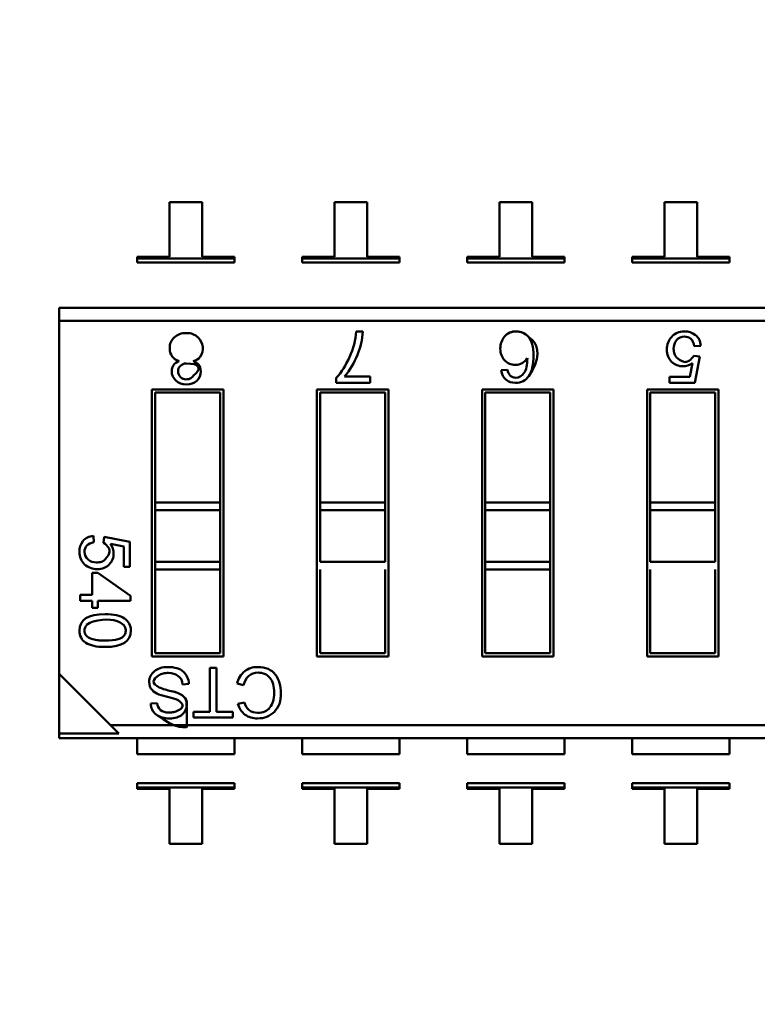
# Model space of a CAD drawing. Units: inches. Extents: x 0.5 to 21.5, y 0.2 to 16.7.
# Drawn here: x 17.4 to 17.5, y 7.9 to 8 of the extents above; entities that cross this region are included whole.
import ezdxf

# ---------------------------------------------------------------- set-up
doc = ezdxf.new("R2010")
doc.units = ezdxf.units.IN
doc.header["$MEASUREMENT"] = 0
doc.layers.add('Dimension (ANSI)', color=7, linetype='Continuous', lineweight=25)
doc.layers.add('Visible (ANSI)', color=7, linetype='Continuous', lineweight=50)
doc.styles.add('Note Text (ANSI)', font='tahoma.ttf')
doc.dimstyles.new('Default (ANSI)', dxfattribs={"dimtxt": 0.1200000047683716, "dimasz": 0.0984251946210861, "dimexe": 0.125, "dimexo": 0.0625, "dimgap": 0.031496062992126, "dimtad": 0, "dimtih": 1, "dimtoh": 1, "dimrnd": 1e-08, "dimzin": 0, "dimdsep": 46, "dimtxsty": 'Note Text (ANSI)', "dimcen": 0.09, "dimdle": 0.3937007874015748, "dimclrd": 256, "dimclre": 256, "dimclrt": 256, "dimadec": 0, "dimazin": 1, "dimtfac": 1, "dimtofl": 0, "dimtmove": 0, "dimatfit": 3, "dimfxl": 1, "dimtolj": 1, "dimtzin": 4, "dimlwd": -1, "dimlwe": -1, "dimarcsym": 0})

# ---------------------------------------------------------------- blocks, each defined once
blk = doc.blocks.new('*D28')
at = {"layer": 'Defpoints', "color": 0, "transparency": 16777216}
for p in [(15.25861093472933, 13.76108077381308), (18.0107776013965, 13.50659223128395), (15.25861093472933, 6.661848531136278)]:
    blk.add_point(p, dxfattribs=at)
at = {"layer": 'Dimension (ANSI)', "transparency": 16777216}
for p, q in [((15.25861093472933, 6.724348531136278), (15.25861093472933, 13.88608077381308)), ((18.0107776013965, 13.56909223128395), (18.0107776013965, 13.88608077381308)), ((15.35703612935042, 13.76108077381308), (16.37653601612185, 13.76108077381308)), ((17.91235240677541, 13.76108077381308), (16.89285252000438, 13.76108077381308))]:
    blk.add_line(p, q, dxfattribs=at)
for points in [[(15.35703612935042, 13.7774849729166), (15.35703612935042, 13.74467657470957), (15.25861093472933, 13.76108077381308)], [(17.91235240677541, 13.7774849729166), (17.91235240677541, 13.74467657470957), (18.0107776013965, 13.76108077381308)]]:
    blk.add_solid(points, dxfattribs=at)
at = {"layer": 'Dimension (ANSI)', "transparency": 16777216, "insert": (16.40803207911397, 13.82345820792987), "char_height": 0.1200000047683716, "attachment_point": 1, "style": 'Note Text (ANSI)'}
blk.add_mtext('\\A1; \\fTahoma|b0|i0;\\H0.1200;16.75', dxfattribs=at)

msp = doc.modelspace()

# ---------------------------------------------------------------- linework, layer by layer
at = {"layer": 'Visible (ANSI)'}
for p, q in [((17.3912641773534, 8.0086505585658), (17.39126417833172, 8.003055215952143)), ((17.39458184664474, 8.00865055914588), (17.3912641773534, 8.0086505585658)), ((17.39458184762306, 8.003055216532223), (17.39458184664474, 8.00865055914588)), ((17.4081179373534, 8.008650561512606), (17.40811793833172, 8.00305521889895)), ((17.41143560664474, 8.008650562092681), (17.4081179373534, 8.008650561512606)), ((17.41143560762306, 8.00305521947903), (17.41143560664474, 8.008650562092681)), ((17.42828936664474, 8.00865056503949), (17.4249716973534, 8.00865056445941)), ((17.4249716973534, 8.00865056445941), (17.42497169833172, 8.003055221845754)), ((17.42828936762306, 8.003055222425836), (17.42828936664474, 8.00865056503949)), ((17.44514312664474, 8.008650567986296), (17.4418254573534, 8.008650567406214)), ((17.4418254573534, 8.008650567406214), (17.44182545833172, 8.003055224792561)), ((17.44514312762306, 8.003055225372641), (17.44514312664474, 8.008650567986296)), ((17.39126417833172, 8.003055215952143), (17.38794650904038, 8.003055215372067)), ((17.38794650904038, 8.003055215372067), (17.38794650906757, 8.002899752587183)), ((17.38794650906757, 8.002899752587183), (17.39789951694158, 8.002899754327421)), ((17.38794650906757, 8.002899752587183), (17.39789951694158, 8.002899754327421)), ((17.38794650906757, 8.002899752587183), (17.38794650914118, 8.002478698477256)), ((17.3978995169144, 8.003055217112305), (17.39458184762306, 8.003055216532223)), ((17.39789951694158, 8.002899754327421), (17.3978995169144, 8.003055217112305)), ((17.3978995170152, 8.002478700217496), (17.39789951694158, 8.002899754327421)), ((17.40811793833172, 8.00305521889895), (17.40480026904038, 8.00305521831887)), ((17.40480026904038, 8.00305521831887), (17.40480026906756, 8.00289975553399)), ((17.40480026906756, 8.00289975553399), (17.41475327694158, 8.002899757274227)), ((17.40480026906756, 8.00289975553399), (17.41475327694158, 8.002899757274227)), ((17.40480026906756, 8.00289975553399), (17.40480026914118, 8.00247870142406)), ((17.4147532769144, 8.00305522005911), (17.41143560762306, 8.00305521947903)), ((17.4147532769144, 8.00305522005911), (17.41143560762306, 8.00305521947903)), ((17.41475327694158, 8.002899757274227), (17.4147532769144, 8.00305522005911)), ((17.4147532770152, 8.0024787031643), (17.41475327694158, 8.002899757274227)), ((17.42497169833172, 8.003055221845754), (17.42165402904038, 8.003055221265674)), ((17.42165402904038, 8.003055221265674), (17.42165402906756, 8.002899758480792)), ((17.42165402906756, 8.002899758480792), (17.43160703694158, 8.002899760221032)), ((17.42165402906756, 8.002899758480792), (17.43160703694158, 8.002899760221032)), ((17.42165402906756, 8.002899758480792), (17.42165402914119, 8.002478704370867)), ((17.4316070369144, 8.003055223005912), (17.42828936762306, 8.003055222425836)), ((17.43160703694158, 8.002899760221032), (17.4316070369144, 8.003055223005912)), ((17.4316070370152, 8.002478706111107), (17.43160703694158, 8.002899760221032)), ((17.44182545833172, 8.003055224792561), (17.43850778904038, 8.003055224212481)), ((17.43850778904038, 8.003055224212481), (17.43850778906756, 8.0028997614276)), ((17.43850778906756, 8.0028997614276), (17.44846079694158, 8.002899763167838)), ((17.43850778906756, 8.0028997614276), (17.44846079694158, 8.002899763167838)), ((17.43850778906756, 8.0028997614276), (17.43850778914119, 8.002478707317673)), ((17.4484607969144, 8.003055225952721), (17.44514312762306, 8.003055225372641)), ((17.44846079694158, 8.002899763167838), (17.4484607969144, 8.003055225952721)), ((17.4484607970152, 8.002478709057911), (17.44846079694158, 8.002899763167838)), ((17.3978995170152, 8.002478700217496), (17.38794650914118, 8.002478698477256)), ((17.4147532770152, 8.0024787031643), (17.40480026914118, 8.00247870142406)), ((17.4316070370152, 8.002478706111107), (17.42165402914119, 8.002478704370867)), ((17.4484607970152, 8.002478709057911), (17.43850778914119, 8.002478707317673)), ((17.37998410364914, 7.997862249745931), (17.52423636443654, 7.997862274967799)), ((17.37998410364914, 7.997862249745931), (17.37998410388118, 7.996535182029394)), ((17.51900175259509, 7.996535206336012), (17.37998410388118, 7.996535182029394)), ((17.51900175259509, 7.996535206336012), (17.37998410388118, 7.996535182029394)), ((17.37998410388118, 7.996535182029394), (17.37998411018212, 7.960497988118636)), ((17.4103315638036, 7.995454206051333), (17.41099911041808, 7.995454206168052)), ((17.44552972934473, 7.993991255870577), (17.44485864846597, 7.993940551863956)), ((17.44481241861954, 7.992966738923401), (17.44541937401263, 7.992895157068172)), ((17.44541937401263, 7.992895157068172), (17.44490935300843, 7.990204868265087)), ((17.44439933142511, 7.990826736465103), (17.44468118515411, 7.992221093469765)), ((17.40829858185006, 7.990204861863857), (17.40829858176173, 7.990710073278909)), ((17.40914060076453, 7.990837514143441), (17.41174403256099, 7.99083751459864)), ((17.41174403256099, 7.99083751459864), (17.4117440326716, 7.990204862466276)), ((17.42513802359491, 7.991483513570815), (17.42576929233283, 7.991539170786549)), ((17.44231599809177, 7.990826736100842), (17.44439933142511, 7.990826736465103)), ((17.4423159982005, 7.99020486781165), (17.44231599809177, 7.990826736100842)), ((17.4117440326716, 7.990204862466276), (17.40829858185006, 7.990204861863857)), ((17.44490935300843, 7.990204868265087), (17.4423159982005, 7.99020486781165)), ((17.38947263927837, 7.9895349014837), (17.39677151171932, 7.989534902759874)), ((17.38947264404663, 7.962263659908898), (17.38947263927837, 7.9895349014837)), ((17.39644342778718, 7.989206818713009), (17.38980072332524, 7.989206817551562)), ((17.38980072332524, 7.989206817551562), (17.38980072528769, 7.977982906328465)), ((17.39644342974963, 7.977982907489912), (17.39644342778718, 7.989206818713009)), ((17.39677151171932, 7.989534902759874), (17.39677151648757, 7.962263661185073)), ((17.40632639927837, 7.989534904430504), (17.41362527171932, 7.989534905706682)), ((17.40632640404663, 7.962263662855701), (17.40632639927837, 7.989534904430504)), ((17.41329718778718, 7.989206821659815), (17.40665448332524, 7.989206820498367)), ((17.40665448332524, 7.989206820498367), (17.40665448528769, 7.977982909275269)), ((17.41329718974963, 7.977982910436717), (17.41329718778718, 7.989206821659815)), ((17.41362527171932, 7.989534905706682), (17.41362527648757, 7.962263664131877)), ((17.42318015927837, 7.98953490737731), (17.43047903171932, 7.989534908653485)), ((17.42318016404663, 7.962263665802507), (17.42318015927837, 7.98953490737731)), ((17.43015094778718, 7.989206824606619), (17.42350824332524, 7.989206823445172)), ((17.42350824332524, 7.989206823445172), (17.42350824528769, 7.977982912222075)), ((17.43015094974963, 7.977982913383521), (17.43015094778718, 7.989206824606619)), ((17.43047903171932, 7.989534908653485), (17.43047903648757, 7.962263667078682)), ((17.44003391927837, 7.989534910324113), (17.44733279171932, 7.98953491160029)), ((17.44003392404662, 7.962263668749312), (17.44003391927837, 7.989534910324113)), ((17.44700470778718, 7.989206827553426), (17.44036200332524, 7.989206826391977)), ((17.44036200332524, 7.989206826391977), (17.44036200528769, 7.977982915168881)), ((17.44700470974963, 7.977982916330327), (17.44700470778718, 7.989206827553426)), ((17.44733279171932, 7.98953491160029), (17.44733279648757, 7.962263670025486)), ((17.39644342974963, 7.977982907489912), (17.38980072528769, 7.977982906328465)), ((17.38980072528769, 7.977982906328463), (17.38980072542691, 7.977186665698542)), ((17.39644342974963, 7.977982907489912), (17.39644342988885, 7.977186666859991)), ((17.41329718974963, 7.977982910436717), (17.40665448528769, 7.977982909275269)), ((17.40665448528769, 7.977982909275269), (17.40665448542691, 7.977186668645348)), ((17.41329718974963, 7.977982910436717), (17.41329718988884, 7.977186669806797)), ((17.43015094974963, 7.977982913383521), (17.42350824528769, 7.977982912222075)), ((17.42350824528769, 7.977982912222075), (17.42350824542691, 7.977186671592153)), ((17.43015094974963, 7.977982913383521), (17.43015094988885, 7.9771866727536)), ((17.44700470974963, 7.977982916330327), (17.44036200528769, 7.977982915168881)), ((17.44700470974963, 7.977982916330327), (17.44036200528769, 7.977982915168881)), ((17.44036200528769, 7.977982915168881), (17.44036200542691, 7.97718667453896)), ((17.44700470974963, 7.977982916330327), (17.44700470988885, 7.977186675700405)), ((17.39644342988885, 7.977186666859991), (17.38980072542691, 7.977186665698542)), ((17.39644342988885, 7.977186666859991), (17.38980072542691, 7.977186665698542)), ((17.38980072542691, 7.977186665698542), (17.38980072634577, 7.971931391367835)), ((17.39644343080771, 7.971931392529282), (17.39644342988885, 7.977186666859991)), ((17.41329718988884, 7.977186669806797), (17.40665448542691, 7.977186668645348)), ((17.41329718988884, 7.977186669806797), (17.40665448542691, 7.977186668645348)), ((17.40665448542691, 7.977186668645348), (17.40665448634577, 7.971931394314641)), ((17.41329719080771, 7.971931395476087), (17.41329718988884, 7.977186669806797)), ((17.43015094988885, 7.9771866727536), (17.42350824542691, 7.977186671592153)), ((17.43015094988885, 7.9771866727536), (17.42350824542691, 7.977186671592153)), ((17.42350824542691, 7.977186671592153), (17.42350824634577, 7.971931397261445)), ((17.43015095080771, 7.971931398422891), (17.43015094988885, 7.9771866727536)), ((17.44700470988885, 7.977186675700405), (17.44036200542691, 7.97718667453896)), ((17.44700470988885, 7.977186675700405), (17.44036200542691, 7.97718667453896)), ((17.44036200542691, 7.97718667453896), (17.44036200634577, 7.971931400208251)), ((17.44700471080771, 7.971931401369697), (17.44700470988885, 7.977186675700405)), ((17.38349662639959, 7.974585754473085), (17.38354642497752, 7.973926657181458)), ((17.38450284840128, 7.973881252867995), (17.38457315200909, 7.97447736977192)), ((17.38457315200909, 7.97447736977192), (17.3872153999407, 7.973976456285652)), ((17.38660463652996, 7.973475542230607), (17.38523517875752, 7.973752362857307)), ((17.38660463688772, 7.971429411278226), (17.38660463652996, 7.973475542230607)), ((17.3872153999407, 7.973976456285652), (17.38721540038603, 7.971429411385016)), ((17.39644343080771, 7.971931392529282), (17.38980072634577, 7.971931391367835)), ((17.39644343080771, 7.971931392529282), (17.38980072634577, 7.971931391367835)), ((17.38980072634577, 7.971931391367835), (17.38980072648499, 7.971135150737914)), ((17.39644343080771, 7.971931392529282), (17.39644343094693, 7.971135151899362)), ((17.41329719080771, 7.971931395476087), (17.40665448634577, 7.971931394314641)), ((17.43015095080771, 7.971931398422891), (17.42350824634577, 7.971931397261445)), ((17.43015095080771, 7.971931398422891), (17.42350824634577, 7.971931397261445)), ((17.42350824634577, 7.971931397261445), (17.42350824648499, 7.971135156631523)), ((17.43015095080771, 7.971931398422891), (17.43015095094692, 7.971135157792972)), ((17.44700471080771, 7.971931401369697), (17.44036200634577, 7.971931400208251)), ((17.38337359556756, 7.970787889340963), (17.3839565305132, 7.970787889442886)), ((17.38337359595657, 7.968563069787157), (17.38337359556756, 7.970787889340963)), ((17.3839565305132, 7.970787889442886), (17.38728423995828, 7.968450291599526)), ((17.38721540038603, 7.971429411385016), (17.38660463688772, 7.971429411278226)), ((17.39644343094693, 7.971135151899362), (17.38980072648499, 7.971135150737914)), ((17.38980072648499, 7.971135150737914), (17.38980072797876, 7.962591743955762)), ((17.39644343244071, 7.96259174511721), (17.39644343094693, 7.971135151899362)), ((17.40665448648499, 7.971135153684718), (17.40665448797876, 7.962591746902567)), ((17.41329719244071, 7.962591748064014), (17.41329719094693, 7.971135154846167)), ((17.43015095094692, 7.971135157792972), (17.42350824648499, 7.971135156631523)), ((17.42350824648499, 7.971135156631523), (17.42350824797876, 7.962591749849371)), ((17.43015095244071, 7.962591751010818), (17.43015095094692, 7.971135157792972)), ((17.44036200648499, 7.97113515957833), (17.44036200797876, 7.962591752796178)), ((17.44700471244071, 7.962591753957624), (17.44700471094693, 7.971135160739777)), ((17.38214767508831, 7.967931800825153), (17.38214767497793, 7.968563069572811)), ((17.38214767497793, 7.968563069572811), (17.38337359595657, 7.968563069787157)), ((17.38728423995828, 7.968450291599526), (17.38728424004894, 7.967931801723258)), ((17.38337359606694, 7.9679318010395), (17.38214767508831, 7.967931800825153)), ((17.38337359618832, 7.967237551883147), (17.38337359606694, 7.9679318010395)), ((17.38728424004894, 7.967931801723258), (17.38395653101257, 7.967931801141424)), ((17.38395653101257, 7.967931801141424), (17.38395653113396, 7.967237551985071)), ((17.38395653113396, 7.967237551985071), (17.38337359618832, 7.967237551883147)), ((17.38980072797876, 7.962591743955762), (17.39644343244071, 7.96259174511721)), ((17.40665448797876, 7.962591746902567), (17.41329719244071, 7.962591748064014)), ((17.42350824797876, 7.962591749849371), (17.43015095244071, 7.962591751010818)), ((17.44036200797876, 7.962591752796178), (17.44700471244071, 7.962591753957624)), ((17.39677151648757, 7.962263661185073), (17.38947264404663, 7.962263659908898)), ((17.41362527648757, 7.962263664131877), (17.40632640404663, 7.962263662855701)), ((17.43047903648757, 7.962263667078682), (17.42318016404663, 7.962263665802507)), ((17.44733279648757, 7.962263670025486), (17.44003392404662, 7.962263668749312)), ((17.37998411018212, 7.960497988118636), (17.37998411125011, 7.954389797063372)), ((17.37998411018212, 7.960497988118636), (17.38521872317086, 7.955263376960392)), ((17.39539082129017, 7.961099189552759), (17.39606526138549, 7.961099189670679)), ((17.39539082207236, 7.956625596559987), (17.39539082129017, 7.961099189552759)), ((17.39606526138549, 7.961099189670679), (17.39606526216768, 7.956625596677912)), ((17.39323724461863, 7.959468086198911), (17.39260043423782, 7.959413088826577)), ((17.39883393959877, 7.959319015654253), (17.39816528865896, 7.959489796505688)), ((17.38935125428736, 7.957459238191497), (17.38999530115494, 7.95751134097784)), ((17.39825212680159, 7.957418715455631), (17.39890919931373, 7.9575735762791)), ((17.39371195831577, 7.956625596266447), (17.39539082207236, 7.956625596559987)), ((17.39371195842104, 7.956023520988225), (17.39371195831577, 7.956625596266447)), ((17.39606526216768, 7.956625596677912), (17.39773110025719, 7.956625596969177)), ((17.39773110025719, 7.956625596969177), (17.39773110036246, 7.956023521690955)), ((17.39773110036246, 7.956023521690955), (17.39371195842104, 7.956023520988225)), ((17.37998411125011, 7.954389797063372), (17.38609230230537, 7.954389798131361)), ((17.37998411125011, 7.954389797063372), (17.38609230230537, 7.954389798131361)), ((17.37998411125011, 7.954389797063372), (17.3799841113294, 7.953936308328608)), ((17.52423637188477, 7.955263401267012), (17.38521872317086, 7.955263376960392)), ((17.52423637188477, 7.955263401267012), (17.38521872317086, 7.955263376960392)), ((17.38521872317086, 7.955263376960392), (17.38609230230537, 7.954389798131361)), ((17.5242363721168, 7.953936333550474), (17.3799841113294, 7.953936308328616)), ((17.38794651762861, 7.953936309720806), (17.38794651791504, 7.952298071676528)), ((17.39789952578906, 7.952298073416766), (17.39789952550262, 7.953936311461038)), ((17.40480027762861, 7.953936312667606), (17.40480027791505, 7.952298074623334)), ((17.41475328578906, 7.952298076363572), (17.41475328550262, 7.953936314407844)), ((17.4216540376286, 7.95393631561441), (17.42165403791505, 7.952298077570139)), ((17.43160704578906, 7.952298079310377), (17.43160704550263, 7.95393631735465)), ((17.43850779762861, 7.953936318561215), (17.43850779791505, 7.952298080516944)), ((17.44846080578906, 7.952298082257184), (17.44846080550262, 7.953936320301455)), ((17.39789952578906, 7.952298073416766), (17.38794651791504, 7.952298071676528)), ((17.41475328578906, 7.952298076363572), (17.40480027791505, 7.952298074623334)), ((17.43160704578906, 7.952298079310377), (17.42165403791505, 7.952298077570139)), ((17.44846080578906, 7.952298082257184), (17.43850779791505, 7.952298080516944)), ((17.39789952630979, 7.949319864121906), (17.38794651843577, 7.949319862381665)), ((17.38794651843577, 7.949319862381665), (17.38794651850939, 7.948898808271738)), ((17.39789952638341, 7.948898810011978), (17.38794651850939, 7.948898808271738)), ((17.39789952638341, 7.948898810011978), (17.38794651850939, 7.948898808271738)), ((17.38794651850939, 7.948898808271738), (17.38794651853657, 7.948743345486858)), ((17.38794651853657, 7.948743345486858), (17.39126418782791, 7.948743346066937)), ((17.39126418782791, 7.948743346066937), (17.39126418880623, 7.943148003453281)), ((17.39458185809757, 7.943148004033362), (17.39458185711925, 7.948743346647017)), ((17.39458185711925, 7.948743346647017), (17.39789952641059, 7.948743347227098)), ((17.39789952638341, 7.948898810011978), (17.39789952630979, 7.949319864121906)), ((17.39789952641059, 7.948743347227098), (17.39789952638341, 7.948898810011978)), ((17.41475328630979, 7.949319867068711), (17.40480027843577, 7.949319865328472)), ((17.40480027843577, 7.949319865328472), (17.40480027850939, 7.948898811218544)), ((17.4147532863834, 7.948898812958781), (17.40480027850939, 7.948898811218544)), ((17.4147532863834, 7.948898812958781), (17.40480027850939, 7.948898811218544)), ((17.40480027850939, 7.948898811218544), (17.40480027853657, 7.948743348433662)), ((17.40480027853657, 7.948743348433662), (17.40811794782791, 7.948743349013741)), ((17.40811794782791, 7.948743349013741), (17.40811794880623, 7.943148006400085)), ((17.41143561809757, 7.943148006980166), (17.41143561711925, 7.948743349593821)), ((17.41143561711925, 7.948743349593821), (17.41475328641059, 7.948743350173902)), ((17.4147532863834, 7.948898812958781), (17.41475328630979, 7.949319867068711)), ((17.41475328641059, 7.948743350173902), (17.4147532863834, 7.948898812958781)), ((17.43160704630979, 7.949319870015517), (17.42165403843577, 7.949319868275277)), ((17.42165403843577, 7.949319868275277), (17.42165403850939, 7.94889881416535)), ((17.43160704638341, 7.948898815905587), (17.42165403850939, 7.94889881416535)), ((17.43160704638341, 7.948898815905587), (17.42165403850939, 7.94889881416535)), ((17.42165403850939, 7.94889881416535), (17.42165403853657, 7.948743351380467)), ((17.42165403853657, 7.948743351380467), (17.4249717078279, 7.948743351960548)), ((17.4249717078279, 7.948743351960548), (17.42497170880623, 7.943148009346892)), ((17.42828937809757, 7.943148009926972), (17.42828937711925, 7.948743352540626)), ((17.42828937711925, 7.948743352540626), (17.43160704641059, 7.948743353120706)), ((17.43160704638341, 7.948898815905587), (17.43160704630979, 7.949319870015517)), ((17.43160704641059, 7.948743353120706), (17.43160704638341, 7.948898815905587)), ((17.44846080630979, 7.949319872962321), (17.43850779843577, 7.949319871222081)), ((17.43850779843577, 7.949319871222081), (17.43850779850939, 7.948898817112152)), ((17.4484608063834, 7.948898818852392), (17.43850779850939, 7.948898817112152)), ((17.4484608063834, 7.948898818852392), (17.43850779850939, 7.948898817112152)), ((17.43850779850939, 7.948898817112152), (17.43850779853657, 7.94874335432727)), ((17.43850779853657, 7.94874335432727), (17.44182546782791, 7.948743354907351)), ((17.44182546782791, 7.948743354907351), (17.44182546880623, 7.943148012293697)), ((17.44514313711925, 7.94874335548743), (17.44846080641059, 7.948743356067511)), ((17.44514313809757, 7.943148012873777), (17.44514313711925, 7.94874335548743)), ((17.4484608063834, 7.948898818852392), (17.44846080630979, 7.949319872962321)), ((17.44846080641059, 7.948743356067511), (17.4484608063834, 7.948898818852392)), ((17.39126418880623, 7.943148003453281), (17.39458185809757, 7.943148004033362)), ((17.40811794880623, 7.943148006400085), (17.41143561809757, 7.943148006980166)), ((17.42497170880623, 7.943148009346892), (17.42828937809757, 7.943148009926972)), ((17.44182546880623, 7.943148012293697), (17.44514313809757, 7.943148012873777))]:
    msp.add_line(p, q, dxfattribs=at)
for centre, radius, start, end in [((17.39311147924169, 7.993729180286963), 0.0015487177506101, 326.0785773293823, 45.93718644550047), ((17.40396575148719, 7.995782692779306), 0.0070410255861293, 337.3462370244248, 357.3259960111296), ((17.39351492566594, 7.993492518378277), 0.0010809807772314, 278.7301122287467, 324.5547757044833), ((17.40333184597361, 7.995787045690705), 0.007631480508941, 319.5663026719133, 339.1494540896453), ((17.39293984391316, 7.991375174369117), 0.0008062660532941, 134.5906309588685, 225.7009700225926), ((17.39294767407467, 7.991333088827579), 0.0008420751569553, 88.5850256892004, 132.9595037105757), ((17.38336737553407, 7.964930378698348), 0.0007876795463254, 136.0417265019849, 181.3581397681409), ((17.38374393576228, 7.964464222346987), 0.0013869285341284, 101.6273991683447, 132.9730070596833), ((17.40036757678692, 7.959025063157207), 0.0022507887692383, 129.3782776389366, 168.0840970137208), ((17.39150041795934, 7.959398615655839), 0.0011001114878019, 0.7538104382907429, 55.17786383904939), ((17.40056076157036, 7.959015992935577), 0.001753207600255, 133.4534771007726, 170.0470719453667), ((17.39073573379757, 7.960002538966455), 0.0017112955959525, 222.658544759821, 250.3006321507514), ((17.39286877296389, 7.966204862793662), 0.0082701580691755, 250.8722623457007, 258.2645380831811), ((17.39236848524742, 7.963964845294044), 0.0053137425489479, 245.9589203096136, 259.7592410600669), ((17.39078336464659, 7.957458006510631), 0.0014321108843551, 179.9507230029431, 231.7567114976205), ((17.39099184897112, 7.957542544613852), 0.0009970362164102, 181.7934440113018, 229.5922301171612), ((17.39061546347715, 7.954787977112065), 0.003366967104588, 62.93606184035826, 80.23694808823517), ((17.40018124213275, 7.957907773097357), 0.0019901415371387, 194.225577368694, 233.1892289302703), ((17.40044538312519, 7.957990092062306), 0.0015916488621064, 195.1702597092302, 229.6237278069545)]:
    msp.add_arc(centre, radius, start, end, dxfattribs=at)
msp.add_ellipse((17.36645840965822, 8.08980231935759), major_axis=(-0.0607301527185489, 0.0988618127801347), ratio=0.0884895444741231, start_param=3.178237708651999, end_param=3.284813418621573, dxfattribs=at)
for points, knots in [([(17.39224421406197, 7.992416653177992), (17.39160118700835, 7.992627991467593), (17.3912782492497, 7.993066147681873), (17.39127824913228, 7.993737699847388), (17.39127824905519, 7.994178562708279), (17.39143643234249, 7.994549121884797), (17.39175133433425, 7.99484498339467)], [2.1312364771e-06, 2.1312364771e-06, 2.1312364771e-06, 2.1312364771e-06, 0.597007139482, 0.597007139482, 0.597007139482, 1, 1, 1, 1]), ([(17.39175133433425, 7.99484498339467), (17.39206770098643, 7.995142309565472), (17.39247194730477, 7.995290240363561), (17.39296846727103, 7.995290240450375), (17.39346791655861, 7.995290240537701), (17.39387509225028, 7.995140845220817), (17.39418852968535, 7.994842054499472)], [0, 0, 0, 0, 0.4990717859330001, 0.4990717859330001, 0.4990717859330001, 1, 1, 1, 1]), ([(17.40829858176173, 7.990710073278909), (17.40882048174187, 7.991283556598047), (17.40927410988556, 7.991992066379546), (17.40965643188973, 7.992837119774267), (17.4100387538939, 7.993682173168981), (17.41026329214806, 7.994554535261253), (17.4103315638036, 7.995454206051333)], [0, 0, 0, 0, 0.4823353431990001, 0.4823353431990001, 0.4823353431990001, 1, 1, 1, 1]), ([(17.42549247129818, 7.992502917457308), (17.42519807444948, 7.992814890127992), (17.42505160831333, 7.993211813143259), (17.42505160822882, 7.993695151163507), (17.42505160814355, 7.994182883165753), (17.42519807413756, 7.994598846820907), (17.42549100621138, 7.994940112807635)], [0, 0, 0, 0, 0.4920583842890001, 0.4920583842890001, 0.4920583842890001, 1, 1, 1, 1]), ([(17.42796774810704, 7.990896185137947), (17.42911185685954, 7.992572438125701), (17.4290467352206, 7.993956271470142), (17.42829674458428, 7.994598597951918), (17.42773425160702, 7.995080342813253), (17.42769532563511, 7.995111034151697), (17.42765562168758, 7.995139747316958), (17.42756297914334, 7.995206744702572), (17.4274660424959, 7.995263031417509), (17.42736486906466, 7.995308586132353), (17.42716252220219, 7.995399695562045), (17.42694313247331, 7.995448041038388), (17.42669513077651, 7.995453928663507), (17.42619912738291, 7.995465703913744), (17.42579392073819, 7.995294522929476), (17.42549100621138, 7.994940112807635)], [0, 0, 0, 0, 0.07142857142857, 0.07142857142857, 0.07142857142857, 0.125, 0.125, 0.125, 0.25, 0.25, 0.25, 0.5, 0.5, 0.5, 1, 1, 1, 1]), ([(17.42549100621138, 7.994940112807634), (17.42578658471591, 7.995285939780353), (17.42618146058531, 7.995454208822618), (17.42665980533409, 7.995454208906256), (17.42713551516544, 7.995454208989431), (17.42757522911895, 7.995269502118097), (17.42791941360359, 7.994907890697548), (17.42826963989985, 7.994539931553092), (17.42843936832036, 7.993879340837437), (17.42843936848061, 7.992962821422127), (17.42843936863535, 7.99207783009796), (17.42827993388629, 7.991353573776967), (17.42796774810704, 7.99089618513795)], [0, 0, 0, 0, 0.4879352088813805, 0.4879352088813805, 0.4879352088813805, 0.999346841366, 0.999346841366, 0.999346841366, 0.9996705261679055, 0.9996705261679055, 0.9996705261679055, 1, 1, 1, 1]), ([(17.44468118515411, 7.992221093469765), (17.44436204894785, 7.992003364948204), (17.44403098239592, 7.991893009366578), (17.44368947678867, 7.991893009306867), (17.44325401985715, 7.99189300923073), (17.44287374066064, 7.992046612122962), (17.44255013048975, 7.992355309274687), (17.44222652031886, 7.992664006426404), (17.44206546083412, 7.993074111385121), (17.44206546074417, 7.993588606732293), (17.44206546065369, 7.994106084661191), (17.44222950257126, 7.994547506784838), (17.4425575864974, 7.994909890521514), (17.44288567042354, 7.99527227425819), (17.44331665345066, 7.995454211818629), (17.44384904428817, 7.995454211911718), (17.44428450121969, 7.995454211987852), (17.44466179782926, 7.995330434912334), (17.44498093411662, 7.995084371976007), (17.44530007040397, 7.994838309039675), (17.44548200795269, 7.994474434101307), (17.44552972934472, 7.993991255870565)], [0, 0, 0, 0, 0.453944663983, 0.453944663983, 0.453944663983, 0.9989491868829999, 0.9989491868829999, 0.9989491868829999, 0.9991626768019999, 0.9991626768019999, 0.9991626768019999, 0.999387618419, 0.999387618419, 0.999387618419, 0.9996144089639999, 0.9996144089639999, 0.9996144089639999, 0.9998026297159999, 0.9998026297159999, 0.9998026297159999, 1, 1, 1, 1]), ([(17.44485864846597, 7.993940551863956), (17.44480496193708, 7.99427161842579), (17.4446886412066, 7.994519172688437), (17.44450968627482, 7.99468172336104), (17.44433073134304, 7.994844274033641), (17.44411151157208, 7.994926294992687), (17.44384904438048, 7.994926294946795), (17.44352394297269, 7.994926294889954), (17.44325998451187, 7.994802517702304), (17.44305716899775, 7.994556454674722)], [0, 0, 0, 0, 0.5352875410490002, 0.5352875410490002, 0.5352875410490002, 0.999857447838, 0.999857447838, 0.999857447838, 1, 1, 1, 1]), ([(17.44305716899775, 7.994556454674718), (17.44285811146173, 7.994313162043892), (17.44275721972796, 7.994015325569157), (17.44275449379644, 7.993662945250511), (17.44275305291381, 7.993476682801487), (17.4427781336777, 7.993310119526062), (17.4428297360881, 7.993163255424232), (17.44285559835477, 7.993089649588074), (17.44288812013956, 7.993021042893634), (17.44292730144248, 7.992957435340907), (17.44294298844442, 7.992931968811517), (17.44295974260024, 7.992907304265409), (17.44297756390995, 7.992883441702583), (17.44298826132894, 7.992869117961133), (17.44299934318769, 7.992855083279348), (17.4430108094862, 7.992841337657228), (17.44301769106983, 7.992833088120724), (17.44302471110835, 7.992824942719943), (17.44303186960175, 7.992816901454887), (17.44303616537732, 7.992812075932545), (17.44304051100878, 7.992807287915047), (17.44304490649617, 7.99280253740239), (17.44304912656586, 7.992797976475982), (17.44305339261876, 7.992793450088794), (17.44305770484412, 7.992788958054321), (17.44305828371864, 7.992788355042164), (17.44305886342133, 7.992787752653145), (17.44305944395218, 7.992787150887265), (17.44305967328892, 7.99278691316171), (17.4430599027549, 7.992786675533402), (17.44306013235012, 7.992786438002343), (17.44306094267233, 7.992785599671782), (17.44355583137834, 7.992338688213172), (17.44388372535957, 7.992325757553031), (17.44421322495863, 7.99231276357456), (17.44452278937862, 7.992526424031352), (17.44481241861954, 7.992966738923401)], [0, 0, 0, 0, 0.5, 0.5, 0.5, 0.75, 0.75, 0.75, 0.875, 0.875, 0.875, 0.925, 0.925, 0.925, 0.9549999999999998, 0.9549999999999998, 0.9549999999999998, 0.973, 0.973, 0.973, 0.9838, 0.9838, 0.9838, 0.9941679999999999, 0.9941679999999999, 0.9941679999999999, 0.9955597558021123, 0.9955597558021123, 0.9955597558021123, 0.9961095641753772, 0.9961095641753772, 0.9961095641753772, 0.9980500310882211, 0.9980500310882211, 0.9980500310882211, 1, 1, 1, 1]), ([(17.42780978689108, 7.992719745350451), (17.42751404868801, 7.992265185553617), (17.42710037905603, 7.992037155646205), (17.42656460298816, 7.992037155552528), (17.42614424537661, 7.992037155479032), (17.42578686814662, 7.992192409447294), (17.42549247129818, 7.992502917457308)], [3.4768047689e-06, 3.4768047689e-06, 3.4768047689e-06, 3.4768047689e-06, 0.555472922369, 0.555472922369, 0.555472922369, 1, 1, 1, 1]), ([(17.39190073049367, 7.990433425490536), (17.39162683890327, 7.990694135041446), (17.39148916074497, 7.991011966382203), (17.39148916068018, 7.991382525531062), (17.39148916059169, 7.9918886102688), (17.39174039298732, 7.992230145224075), (17.39224421406197, 7.992416653177992)], [0, 0, 0, 0, 0.42781923316, 0.42781923316, 0.42781923316, 0.9999966739979999, 0.9999966739979999, 0.9999966739979999, 0.9999966739979999]), ([(17.39237674514681, 7.990798126079954), (17.39253860459756, 7.990639183071301), (17.3927374760864, 7.990559603357692), (17.39297549035361, 7.990559384984214), (17.39309449748722, 7.990559275797474), (17.39320471565127, 7.990578713670235), (17.39330405630956, 7.99061771712771), (17.39335372663871, 7.990637218856447), (17.39340079843811, 7.990661665282003), (17.39344522965851, 7.990691039936429), (17.39346300214667, 7.990702789798199), (17.39348035893047, 7.990715332110574), (17.39349729878535, 7.990728665929162), (17.39350746269828, 7.990736666220317), (17.39351747690371, 7.990744951595803), (17.39352734195756, 7.990753522451247), (17.39353326098987, 7.990758664964512), (17.39353912622713, 7.990763910118182), (17.39354493797179, 7.990769258164171), (17.39354842501859, 7.990772466991763), (17.3935518927217, 7.990775712770042), (17.39355534121088, 7.990778995615815), (17.39355699648569, 7.990780571381784), (17.39355864730692, 7.990782155661044), (17.3935602937007, 7.990783748478174), (17.39356070529914, 7.990784146682455), (17.39356111662087, 7.990784545420357), (17.39356152766629, 7.990784944692257), (17.39356276080257, 7.99078614250796), (17.39356399143479, 7.990787345112299), (17.39394052644655, 7.991157522755156), (17.39450532896419, 7.991712789219438), (17.39430641170493, 7.992174907444717), (17.39296846781573, 7.992174907210784)], [0, 0, 0, 0, 0.5, 0.5, 0.5, 0.75, 0.75, 0.75, 0.875, 0.875, 0.875, 0.925, 0.925, 0.925, 0.9549999999999998, 0.9549999999999998, 0.9549999999999998, 0.973, 0.973, 0.973, 0.9838, 0.9838, 0.9838, 0.9889839999999999, 0.9889839999999999, 0.9889839999999999, 0.9902799999999999, 0.9902799999999999, 0.9902799999999999, 0.9941679999999999, 0.9941679999999999, 0.9941679999999999, 1, 1, 1, 1]), ([(17.39368008589332, 7.992416972260214), (17.39419663259352, 7.992251988902299), (17.39445363377974, 7.991904655510617), (17.39445363387334, 7.991369344103378), (17.39445363393966, 7.990989996990515), (17.39431888521332, 7.990675094923465), (17.39404792303441, 7.990420243919953)], [3.1539208208e-06, 3.1539208208e-06, 3.1539208208e-06, 3.1539208208e-06, 0.579262920655, 0.579262920655, 0.579262920655, 1, 1, 1, 1]), ([(17.42796774810704, 7.990896185137947), (17.42765431080488, 7.990434816972909), (17.42719880137752, 7.990204865168474), (17.42660414914655, 7.990204865064503), (17.42621747873035, 7.990204864996894), (17.42589232404349, 7.990311785168771), (17.42562575576437, 7.990527090240272), (17.42535918748526, 7.990742395311774), (17.42519661009561, 7.991060226648178), (17.42513802359491, 7.991483513570813)], [0, 0, 0, 0, 0.607979933791, 0.607979933791, 0.607979933791, 0.999828277808, 0.999828277808, 0.999828277808, 1, 1, 1, 1]), ([(17.42576929233283, 7.991539170786549), (17.42588353595989, 7.990995781698913), (17.42617353881968, 7.990723354865478), (17.42663783625125, 7.990723354946658), (17.42696152625875, 7.990723355003255), (17.42723834709698, 7.990883003064404), (17.42746829876567, 7.991203763790777)], [0, 0, 0, 0, 0.5772873415270002, 0.5772873415270002, 0.5772873415270002, 1, 1, 1, 1]), ([(17.39404792303441, 7.990420243919953), (17.39377549619457, 7.990166857576862), (17.39342104833508, 7.990040896697487), (17.39298165013486, 7.990040896620659), (17.39253639329196, 7.990040896542809), (17.39217462208432, 7.990171251278956), (17.39190073049367, 7.990433425490536)], [0, 0, 0, 0, 0.495549701147, 0.495549701147, 0.495549701147, 1, 1, 1, 1]), ([(17.38523517875752, 7.973752362857307), (17.38544901926976, 7.973438925511866), (17.38555740421601, 7.973113770862656), (17.38555740427466, 7.972778363569815), (17.38555740434943, 7.972350682654924), (17.385406544366, 7.971977194158357), (17.38510335966341, 7.971659362740517), (17.38480017496083, 7.971341531322678), (17.38439739330495, 7.971183347900172), (17.38389208537468, 7.971183347811821), (17.38338384812309, 7.971183347722959), (17.38295030853737, 7.971344460320576), (17.38259439593884, 7.971666685605177), (17.38223848334033, 7.971988910889776), (17.38205979466489, 7.972412197791415), (17.38205979457347, 7.972935081649682), (17.38205979449869, 7.973362762564571), (17.38218136126929, 7.973733321734687), (17.38242303022461, 7.974046759159761), (17.38266469917993, 7.974360196584851), (17.38302207635155, 7.97453888524876), (17.3834966263996, 7.974585754473092)], [0, 0, 0, 0, 0.45395318571, 0.45395318571, 0.45395318571, 0.9989679397699999, 0.9989679397699999, 0.9989679397699999, 0.999177621305, 0.999177621305, 0.999177621305, 0.999398549412, 0.999398549412, 0.999398549412, 0.999621292562, 0.999621292562, 0.999621292562, 0.9998061535019999, 0.9998061535019999, 0.9998061535019999, 1, 1, 1, 1]), ([(17.38354642497752, 7.973926657181458), (17.38322127031857, 7.973873929340577), (17.38297813666775, 7.973759685766005), (17.38281848868574, 7.973583926458005), (17.38265884070372, 7.973408167150001), (17.38257828440465, 7.973192862017808), (17.38257828444973, 7.972935081740337), (17.38257828450555, 7.972615785714848), (17.38269985138628, 7.972356540797964), (17.38294152043124, 7.972157346989451)], [0, 0, 0, 0, 0.535288903667, 0.535288903667, 0.535288903667, 0.9998599930560002, 0.9998599930560002, 0.9998599930560002, 1, 1, 1, 1]), ([(17.38294152043124, 7.972157346989451), (17.38318046719448, 7.971961845161992), (17.38347298319921, 7.971862755081501), (17.38381906844542, 7.971860076747979), (17.38400200396783, 7.971858661020647), (17.38416559240796, 7.971883293036826), (17.38430983376581, 7.971933972796517), (17.38438212513241, 7.971959372648132), (17.38444950668394, 7.97199131302336), (17.38451197842039, 7.972029793922196), (17.38453699020334, 7.972045200503534), (17.38456121433317, 7.972061655170492), (17.38458465080987, 7.972079157923072), (17.38459871878884, 7.972089664124927), (17.38461250287318, 7.972100547897245), (17.38462600306289, 7.972111809240018), (17.38463410530131, 7.972118567817936), (17.38464210526475, 7.972125462376786), (17.38465000295319, 7.972132492916566), (17.38465474231594, 7.972136711907795), (17.384659444844, 7.972140979864097), (17.38466411053736, 7.972145296785469), (17.38466859002949, 7.972149441424599), (17.38467303559956, 7.972153631225292), (17.38467744743076, 7.972157866373431), (17.38467804895019, 7.972158443803485), (17.38467864983832, 7.972159022072582), (17.38467925009512, 7.972159601180725), (17.38467953195122, 7.972159873106272), (17.38467981366811, 7.972160145216817), (17.38468009524582, 7.97216041751236), (17.38468074036379, 7.972161041364119), (17.3850521090894, 7.972569649546387), (17.3851126391902, 7.972826472117213), (17.38520156232086, 7.973203763195867), (17.38499829872456, 7.973555356779459), (17.38450284840128, 7.973881252867995)], [0, 0, 0, 0, 0.5, 0.5, 0.5, 0.75, 0.75, 0.75, 0.875, 0.875, 0.875, 0.925, 0.925, 0.925, 0.9549999999999998, 0.9549999999999998, 0.9549999999999998, 0.973, 0.973, 0.973, 0.9838, 0.9838, 0.9838, 0.9941679999999999, 0.9941679999999999, 0.9941679999999999, 0.9955815488984583, 0.9955815488984583, 0.9955815488984583, 0.9962452937701728, 0.9962452937701728, 0.9962452937701728, 0.99776598853433, 0.99776598853433, 0.99776598853433, 1, 1, 1, 1]), ([(17.38270717620874, 7.963668173720133), (17.3822751012614, 7.963956711796067), (17.38205979607082, 7.964371210727303), (17.38205979597633, 7.964911670513575), (17.38205979578169, 7.966024812620812), (17.38293419810257, 7.966582848487981), (17.3846815382788, 7.966582848793496), (17.38556619332192, 7.966582848948173), (17.38622529064761, 7.966437847657346), (17.38665883025561, 7.966149309581664), (17.38709236986362, 7.965860771505985), (17.38730913971461, 7.96544773723567), (17.38730913980835, 7.964911671431398)], [0, 0, 0, 0, 0.281345159066, 0.281345159066, 0.281345159066, 0.999451039346, 0.999451039346, 0.999451039346, 0.9997679019709999, 0.9997679019709999, 0.9997679019709999, 1, 1, 1, 1]), ([(17.38657241559225, 7.964341918302967), (17.38666597877494, 7.964440206933341), (17.3867294657703, 7.964554710759662), (17.38676287657831, 7.964685429781932), (17.38679749959875, 7.964820891557625), (17.38680117210081, 7.964957564527656), (17.38677389408449, 7.965095448692026), (17.38673643177041, 7.965284812163808), (17.3866361514585, 7.965442215587787), (17.38647305314877, 7.965567658963959), (17.38580937546152, 7.966078111646893), (17.38480649287764, 7.966163121890342), (17.38346440539709, 7.9658226896943)], [0, 0, 0, 0, 0.25, 0.25, 0.25, 0.5, 0.5, 0.5, 0.875, 0.875, 0.875, 1, 1, 1, 1]), ([(17.38257910156035, 7.964911689943263), (17.38257828592466, 7.96449942952804), (17.38281428705847, 7.964213178746395), (17.38328628925399, 7.964052918259294), (17.38345127987759, 7.963996898439992), (17.38365017835587, 7.963954887697941), (17.38388298468884, 7.963926886033138), (17.38399936008292, 7.96391288854117), (17.38412419121974, 7.963902394432661), (17.38425747809933, 7.963895403707613), (17.38545733434753, 7.96383247279382), (17.38622898017849, 7.963981310992271), (17.38657241559225, 7.964341918302967)], [0, 0, 0, 0, 0.5, 0.5, 0.5, 0.75, 0.75, 0.75, 0.875, 0.875, 0.875, 1, 1, 1, 1]), ([(17.38730913980835, 7.964911671431398), (17.38730914000374, 7.96379413534216), (17.38643327302218, 7.963236099474732), (17.38468153886396, 7.96323609916845), (17.38379541916018, 7.963236099013516), (17.38313778649541, 7.963379635643939), (17.38270717620874, 7.963668173720133)], [0, 0, 0, 0, 0.652891238685, 0.652891238685, 0.652891238685, 1, 1, 1, 1]), ([(17.38947716883173, 7.958842853521787), (17.38928757297502, 7.959048369569182), (17.38919205136862, 7.959321908561097), (17.38919205130839, 7.959666365090467), (17.38919205123222, 7.960102001289378), (17.38936572672999, 7.960463825405216), (17.38971307780143, 7.960753284734321)], [0, 0, 0, 0, 0.414812439035, 0.414812439035, 0.414812439035, 1, 1, 1, 1]), ([(17.39212861547499, 7.960301728698), (17.39186112352503, 7.960476417251664), (17.391541248322, 7.960568743526318), (17.3911689898659, 7.960578707521965), (17.39096775234478, 7.960584093913464), (17.39078459740354, 7.960567537961392), (17.39061952504218, 7.960529039665749), (17.39053710405437, 7.960509817383289), (17.39045991301276, 7.960485122948294), (17.39038795191734, 7.960454956360766), (17.39035912579549, 7.960442872251657), (17.39033114203965, 7.960429911187065), (17.39030400064982, 7.960416073166991), (17.39028770424378, 7.960407764454896), (17.39027171199116, 7.960399139820902), (17.39025602389199, 7.960390199265015), (17.38945606218212, 7.959934305769205), (17.38943862473422, 7.959508256270334), (17.39020371154829, 7.959112050768407)], [0, 0, 0, 0, 0.5, 0.5, 0.5, 0.75, 0.75, 0.75, 0.875, 0.875, 0.875, 0.925, 0.925, 0.925, 0.9549999999999998, 0.9549999999999998, 0.9549999999999998, 1, 1, 1, 1]), ([(17.38971307780143, 7.960753284734321), (17.39006042887312, 7.961041296767088), (17.39051487989917, 7.961186026480738), (17.39107353628714, 7.961186026578419), (17.39178560608734, 7.961186026702922), (17.39231965846534, 7.961026824198687), (17.39267424612477, 7.960708419065468), (17.3930288337842, 7.960390013932253), (17.39321553508468, 7.959976087211121), (17.39323724461863, 7.959468086198911)], [0, 0, 0, 0, 0.459826274036, 0.459826274036, 0.459826274036, 0.999780727088, 0.999780727088, 0.999780727088, 1, 1, 1, 1]), ([(17.39893959197893, 7.960764864718271), (17.39930720520067, 7.961045640272875), (17.3997486305604, 7.961186028095219), (17.40026386805812, 7.961186028185307), (17.40109461615836, 7.961186028330558), (17.40169958607481, 7.960925515094793), (17.40208022510383, 7.960404488478269)], [0, 0, 0, 0, 0.4030039761810001, 0.4030039761810001, 0.4030039761810001, 1, 1, 1, 1]), ([(17.40150130662123, 7.960094766959882), (17.40120026892189, 7.960439223436616), (17.40080660428678, 7.960611451632471), (17.40032176001225, 7.960611451547698), (17.39992520081458, 7.960611451478362), (17.39960245374907, 7.960504351492635), (17.3993549661123, 7.960288704294414)], [0, 0, 0, 0, 0.5630170757670001, 0.5630170757670001, 0.5630170757670001, 1, 1, 1, 1]), ([(17.40208022510383, 7.960404488478269), (17.40245941683625, 7.959884909157831), (17.40264901276661, 7.959258229874943), (17.40264901289465, 7.958525897925949), (17.40264901303611, 7.957716859270836), (17.40242612951055, 7.957081496137777), (17.40197891502087, 7.956624150415549)], [0, 0, 0, 0, 0.4889549432580001, 0.4889549432580001, 0.4889549432580001, 1, 1, 1, 1]), ([(17.40152446389386, 7.957056891942317), (17.40180958120969, 7.95742016337398), (17.40195286346226, 7.95790790226625), (17.40195286335522, 7.958520108618862), (17.40195286323173, 7.959226389233703), (17.40180234432032, 7.959751757779492), (17.40150130662123, 7.960094766959882)], [0, 0, 0, 0, 0.480737219291, 0.480737219291, 0.480737219291, 1, 1, 1, 1]), ([(17.3914237824303, 7.958735753932839), (17.39197049776763, 7.958618106428621), (17.39238450068242, 7.958458652499762), (17.39265832630102, 7.958214727465617), (17.39296156787439, 7.957944598572941), (17.39303607073265, 7.957720603612207), (17.39303607079884, 7.957342007837505), (17.39303607087218, 7.956922562155432), (17.39286257268896, 7.956587653407039), (17.39255846318215, 7.956334689500045), (17.39227080845647, 7.956095412984041), (17.39178938181584, 7.955936682871559), (17.39125589654404, 7.955936682778282), (17.39069713415135, 7.955936682680585), (17.390239257067, 7.956068878754295), (17.38989688520967, 7.956333241738342)], [0, 0, 0, 0, 0.5494505542505698, 0.5494505542505698, 0.5494505542505698, 0.999378639911, 0.999378639911, 0.999378639911, 0.999565953411496, 0.999565953411496, 0.999565953411496, 0.9997767238986259, 0.9997767238986259, 0.9997767238986259, 1, 1, 1, 1]), ([(17.38989688520967, 7.956333241738342), (17.39199581334224, 7.954712550981263), (17.39304220672828, 7.955050160797292), (17.39304214692242, 7.955072518853605), (17.39303550847263, 7.957554263104218), (17.39299212404135, 7.957739810567928), (17.39290890499735, 7.957897058258099), (17.39282493623223, 7.958055722594128), (17.39270705388299, 7.958187979660785), (17.39257036953514, 7.958286442847877), (17.39229700083942, 7.958483369222067), (17.39192083997412, 7.958628792273838), (17.3914237824303, 7.958735753932839)], [0, 0, 0, 0, 0.002232142857143, 0.002232142857143, 0.002232142857143, 0.25, 0.25, 0.25, 0.5, 0.5, 0.5, 1, 1, 1, 1]), ([(17.39034554699696, 7.956783350979112), (17.39054374721206, 7.956625628329327), (17.39082550219501, 7.956544185201987), (17.3911908119458, 7.956539021597093), (17.39137177848595, 7.95653646365904), (17.39153634915356, 7.956551488988099), (17.39168452394863, 7.956584097584268), (17.39175805166983, 7.956600278715252), (17.39182728704238, 7.956620777775929), (17.39189223006627, 7.956645594766301), (17.39273913140406, 7.956969225251697), (17.39282439861431, 7.957349822432508), (17.39214770654139, 7.957786822714827)], [0, 0, 0, 0, 0.5, 0.5, 0.5, 0.75, 0.75, 0.75, 0.875, 0.875, 0.875, 0.9999630038113096, 0.9999630038113096, 0.9999630038113096, 0.9999630038113096]), ([(17.40197891502087, 7.956624150415549), (17.40153314782779, 7.956165357397228), (17.40095857122003, 7.955936684474752), (17.40025663249423, 7.955936684352022), (17.39976310444165, 7.95593668426573), (17.3993404938878, 7.956062598973576), (17.39898880083269, 7.956314428475575)], [0, 0, 0, 0, 0.5891138113220002, 0.5891138113220002, 0.5891138113220002, 1, 1, 1, 1]), ([(17.39941430587623, 7.956777563379378), (17.39964153143303, 7.956599545969053), (17.39992375423513, 7.956511260941548), (17.40026386887548, 7.956511261001017), (17.40081673607808, 7.956511261097682), (17.40123789928168, 7.956693620510397), (17.40152446389386, 7.957056891942311)], [0, 0, 0, 0, 0.385362023433, 0.385362023433, 0.385362023433, 1, 1, 1, 1])]:
    msp.add_open_spline(points, degree=3, knots=knots, dxfattribs=at)

# ---------------------------------------------------------------- dimensions: what is measured, and where the dimension line sits
at = {"layer": 'Dimension (ANSI)'}
dim = msp.add_linear_dim(base=(15.25861093472933, 13.76108077381308), p1=(18.0107776013965, 13.50659223128395), p2=(15.25861093472933, 6.661848531136278), text=' \\fTahoma|b0|i0;\\H0.1200;16.75', dimstyle='Default (ANSI)', override={"dimgap": 0.031496062992126, "dimtih": 0, "dimtoh": 0, "dimdec": 2, "dimlfac": 6, "dimtol": 0, "dimlim": 0, "dimtp": 0, "dimtm": 0, "dimtdec": 2, "dimatfit": 1}, dxfattribs=at)
dim.commit()
dim.dimension.update_dxf_attribs({"geometry": '*D28', "text_midpoint": (16.63469426806311, 13.76108077381308), "dimtype": 160})

doc.saveas('drawing.dxf')
